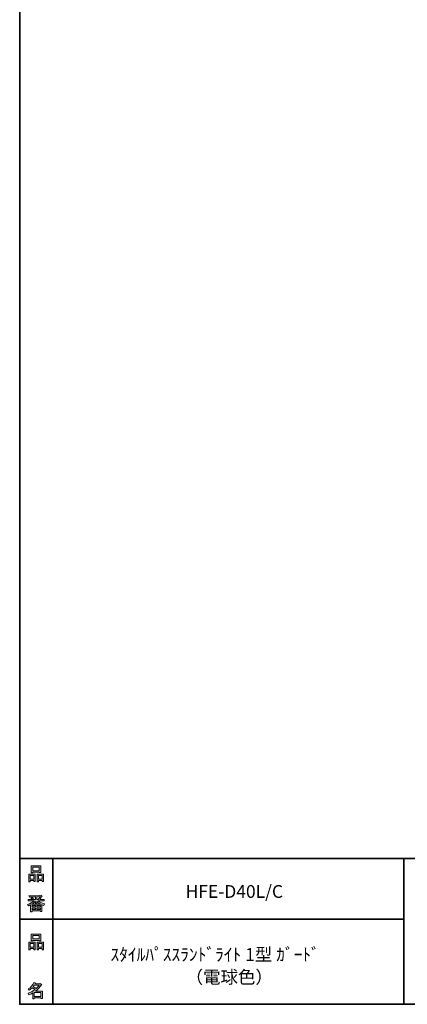
# Model space of a CAD drawing. Units: inches. Extents: x -61 to 243, y -52 to 243.
# Drawn here: x 53 to 120, y -34 to 135 of the extents above; entities that cross this region are included whole.
import ezdxf

# ---------------------------------------------------------------- set-up
doc = ezdxf.new("R2010")
doc.units = ezdxf.units.IN
doc.header["$MEASUREMENT"] = 0
doc.layers.add('フォーマット', color=7, linetype='Continuous')
doc.layers.add('レイヤー 1', color=7, linetype='Continuous')

# ---------------------------------------------------------------- blocks, each defined once
blk = doc.blocks.new('block 6')
at = {"layer": 'フォーマット'}
h = blk.add_hatch(color=7, dxfattribs=at)
h.dxf.hatch_style = 2
h.paths.add_polyline_path([(55.79, -24.08), (55.19, -24.08), (55.19, -24.3), (54.94, -24.3), (54.94, -22.97), (56.04, -22.97), (56.04, -24.27), (55.79, -24.27)])
h.paths.add_polyline_path([(55.19, -23.21), (55.19, -23.84), (55.79, -23.84), (55.79, -23.21)])
h.paths.add_polyline_path([(56.73, -22.66), (55.63, -22.66), (55.63, -22.75), (55.38, -22.75), (55.38, -21.58), (56.99, -21.58), (56.99, -22.72), (56.73, -22.72)])
h.paths.add_polyline_path([(55.63, -22.42), (56.73, -22.42), (56.73, -21.82), (55.63, -21.82)])
h.paths.add_polyline_path([(57.23, -24.08), (56.62, -24.08), (56.62, -24.3), (56.37, -24.3), (56.37, -22.97), (57.48, -22.97), (57.48, -24.27), (57.23, -24.27)])
h.paths.add_polyline_path([(56.62, -23.21), (56.62, -23.84), (57.23, -23.84), (57.23, -23.21)])
at = {"layer": 'フォーマット', "lineweight": 0}
for points in [[(56.73, -22.66), (55.63, -22.66), (55.63, -22.75), (55.38, -22.75), (55.38, -21.58), (56.99, -21.58), (56.99, -22.72), (56.73, -22.72), (56.73, -22.66)], [(55.63, -22.42), (56.73, -22.42), (56.73, -21.82), (55.63, -21.82), (55.63, -22.42)], [(55.79, -24.08), (55.19, -24.08), (55.19, -24.3), (54.94, -24.3), (54.94, -22.97), (56.04, -22.97), (56.04, -24.27), (55.79, -24.27), (55.79, -24.08)], [(55.19, -23.21), (55.19, -23.84), (55.79, -23.84), (55.79, -23.21), (55.19, -23.21)], [(57.23, -24.08), (56.62, -24.08), (56.62, -24.3), (56.37, -24.3), (56.37, -22.97), (57.48, -22.97), (57.48, -24.27), (57.23, -24.27), (57.23, -24.08)], [(56.62, -23.21), (56.62, -23.84), (57.23, -23.84), (57.23, -23.21), (56.62, -23.21)]]:
    blk.add_lwpolyline(points, dxfattribs=at)
blk = doc.blocks.new('block 5')
at = {"layer": 'フォーマット'}
blk.add_blockref('block 6', (0, 0), dxfattribs=at)
blk = doc.blocks.new('block 4')
at = {"layer": 'フォーマット'}
blk.add_blockref('block 5', (0, 0), dxfattribs=at)
blk = doc.blocks.new('block 3')
at = {"layer": 'フォーマット'}
blk.add_blockref('block 4', (0, 0), dxfattribs=at)
blk = doc.blocks.new('block 10')
at = {"layer": 'フォーマット'}
h = blk.add_hatch(color=7, dxfattribs=at)
h.dxf.hatch_style = 2
edge = h.paths.add_edge_path()
edge.add_spline(control_points=[(57.1, -30.29), (56.82, -30.7), (56.48, -31.04), (56.11, -31.33), (56.11, -31.33), (57.28, -31.33), (57.28, -31.33), (57.28, -31.33), (57.28, -32.64), (57.28, -32.64), (57.28, -32.64), (57.03, -32.64), (57.03, -32.64), (57.03, -32.64), (57.03, -32.52), (57.03, -32.52), (57.03, -32.52), (55.88, -32.52), (55.88, -32.52), (55.88, -32.52), (55.88, -32.67), (55.88, -32.67), (55.88, -32.67), (55.63, -32.67), (55.63, -32.67), (55.63, -32.67), (55.63, -31.65), (55.63, -31.65), (55.38, -31.8), (55.15, -31.91), (54.94, -31.98), (54.94, -31.98), (54.84, -31.69), (54.84, -31.69), (55.23, -31.58), (55.61, -31.38), (55.98, -31.09), (55.91, -31.01), (55.77, -30.9), (55.57, -30.76), (55.4, -30.92), (55.22, -31.06), (55.01, -31.16), (55.01, -31.16), (54.85, -30.96), (54.85, -30.96), (55.31, -30.73), (55.63, -30.36), (55.82, -29.85), (55.82, -29.85), (56.1, -29.91), (56.1, -29.91), (56.13, -29.94), (56.12, -29.96), (56.06, -29.97), (56.06, -29.97), (56.01, -30.08), (56.01, -30.08), (56.01, -30.08), (56.85, -30.08), (56.85, -30.08), (56.85, -30.08), (56.87, -30.03), (56.87, -30.03), (56.87, -30.03), (57.14, -30.22), (57.14, -30.22), (57.17, -30.26), (57.16, -30.28), (57.1, -30.29), (57.1, -30.29), (57.1, -30.29), (57.1, -30.29)], knot_values=[0, 0, 0, 0, 1, 1, 1, 2, 2, 2, 3, 3, 3, 4, 4, 4, 5, 5, 5, 6, 6, 6, 7, 7, 7, 8, 8, 8, 9, 9, 9, 10, 10, 10, 11, 11, 11, 12, 12, 12, 13, 13, 13, 14, 14, 14, 15, 15, 15, 16, 16, 16, 17, 17, 17, 18, 18, 18, 19, 19, 19, 20, 20, 20, 21, 21, 21, 22, 22, 22, 23, 23, 23, 24, 24, 24, 24], degree=3, periodic=1)
edge = h.paths.add_edge_path()
edge.add_spline(control_points=[(56.2, -30.91), (56.38, -30.74), (56.56, -30.54), (56.72, -30.32), (56.72, -30.32), (55.89, -30.32), (55.89, -30.32), (55.89, -30.32), (55.71, -30.59), (55.71, -30.59), (55.89, -30.69), (56.05, -30.8), (56.2, -30.91), (56.2, -30.91), (56.2, -30.91), (56.2, -30.91)], knot_values=[0, 0, 0, 0, 1, 1, 1, 2, 2, 2, 3, 3, 3, 4, 4, 4, 5, 5, 5, 5], degree=3, periodic=1)
h.paths.add_polyline_path([(57.03, -31.57), (55.88, -31.57), (55.88, -32.28), (57.03, -32.28)])
at = {"layer": 'フォーマット', "lineweight": 0}
blk.add_lwpolyline([(57.03, -31.57), (55.88, -31.57), (55.88, -32.28), (57.03, -32.28), (57.03, -31.57)], dxfattribs=at)
for points, knots in [([(57.1, -30.29), (56.82, -30.7), (56.48, -31.04), (56.11, -31.33), (56.11, -31.33), (57.28, -31.33), (57.28, -31.33), (57.28, -31.33), (57.28, -32.64), (57.28, -32.64), (57.28, -32.64), (57.03, -32.64), (57.03, -32.64), (57.03, -32.64), (57.03, -32.52), (57.03, -32.52), (57.03, -32.52), (55.88, -32.52), (55.88, -32.52), (55.88, -32.52), (55.88, -32.67), (55.88, -32.67), (55.88, -32.67), (55.63, -32.67), (55.63, -32.67), (55.63, -32.67), (55.63, -31.65), (55.63, -31.65), (55.38, -31.8), (55.15, -31.91), (54.94, -31.98), (54.94, -31.98), (54.84, -31.69), (54.84, -31.69), (55.23, -31.58), (55.61, -31.38), (55.98, -31.09), (55.91, -31.01), (55.77, -30.9), (55.57, -30.76), (55.4, -30.92), (55.22, -31.06), (55.01, -31.16), (55.01, -31.16), (54.85, -30.96), (54.85, -30.96), (55.31, -30.73), (55.63, -30.36), (55.82, -29.85), (55.82, -29.85), (56.1, -29.91), (56.1, -29.91), (56.13, -29.94), (56.12, -29.96), (56.06, -29.97), (56.06, -29.97), (56.01, -30.08), (56.01, -30.08), (56.01, -30.08), (56.85, -30.08), (56.85, -30.08), (56.85, -30.08), (56.87, -30.03), (56.87, -30.03), (56.87, -30.03), (57.14, -30.22), (57.14, -30.22), (57.17, -30.26), (57.16, -30.28), (57.1, -30.29), (57.1, -30.29), (57.1, -30.29), (57.1, -30.29)], [0, 0, 0, 0, 1, 1, 1, 2, 2, 2, 3, 3, 3, 4, 4, 4, 5, 5, 5, 6, 6, 6, 7, 7, 7, 8, 8, 8, 9, 9, 9, 10, 10, 10, 11, 11, 11, 12, 12, 12, 13, 13, 13, 14, 14, 14, 15, 15, 15, 16, 16, 16, 17, 17, 17, 18, 18, 18, 19, 19, 19, 20, 20, 20, 21, 21, 21, 22, 22, 22, 23, 23, 23, 24, 24, 24, 24]), ([(56.2, -30.91), (56.38, -30.74), (56.56, -30.54), (56.72, -30.32), (56.72, -30.32), (55.89, -30.32), (55.89, -30.32), (55.89, -30.32), (55.71, -30.59), (55.71, -30.59), (55.89, -30.69), (56.05, -30.8), (56.2, -30.91), (56.2, -30.91), (56.2, -30.91), (56.2, -30.91)], [0, 0, 0, 0, 1, 1, 1, 2, 2, 2, 3, 3, 3, 4, 4, 4, 5, 5, 5, 5])]:
    blk.add_open_spline(points, degree=3, knots=knots, dxfattribs=at)
blk = doc.blocks.new('block 9')
at = {"layer": 'フォーマット'}
blk.add_blockref('block 10', (0, 0), dxfattribs=at)
blk = doc.blocks.new('block 8')
at = {"layer": 'フォーマット'}
blk.add_blockref('block 9', (0, 0), dxfattribs=at)
blk = doc.blocks.new('block 7')
at = {"layer": 'フォーマット'}
blk.add_blockref('block 8', (0, 0), dxfattribs=at)
blk = doc.blocks.new('block 14')
at = {"layer": 'フォーマット'}
h = blk.add_hatch(color=7, dxfattribs=at)
h.dxf.hatch_style = 2
h.paths.add_polyline_path([(55.79, -12.42), (55.19, -12.42), (55.19, -12.64), (54.94, -12.64), (54.94, -11.31), (56.04, -11.31), (56.04, -12.6), (55.79, -12.6)])
h.paths.add_polyline_path([(55.19, -11.55), (55.19, -12.18), (55.79, -12.18), (55.79, -11.55)])
h.paths.add_polyline_path([(56.74, -10.99), (55.63, -10.99), (55.63, -11.08), (55.38, -11.08), (55.38, -9.91), (56.99, -9.91), (56.99, -11.06), (56.74, -11.06)])
h.paths.add_polyline_path([(55.63, -10.76), (56.74, -10.76), (56.74, -10.15), (55.63, -10.15)])
h.paths.add_polyline_path([(57.23, -12.42), (56.62, -12.42), (56.62, -12.64), (56.37, -12.64), (56.37, -11.31), (57.48, -11.31), (57.48, -12.6), (57.23, -12.6)])
h.paths.add_polyline_path([(56.62, -11.55), (56.62, -12.18), (57.23, -12.18), (57.23, -11.55)])
at = {"layer": 'フォーマット', "lineweight": 0}
for points in [[(56.74, -10.99), (55.63, -10.99), (55.63, -11.08), (55.38, -11.08), (55.38, -9.91), (56.99, -9.91), (56.99, -11.06), (56.74, -11.06), (56.74, -10.99)], [(55.79, -12.42), (55.19, -12.42), (55.19, -12.64), (54.94, -12.64), (54.94, -11.31), (56.04, -11.31), (56.04, -12.6), (55.79, -12.6), (55.79, -12.42)], [(55.19, -11.55), (55.19, -12.18), (55.79, -12.18), (55.79, -11.55), (55.19, -11.55)], [(55.63, -10.76), (56.74, -10.76), (56.74, -10.15), (55.63, -10.15), (55.63, -10.76)], [(57.23, -12.42), (56.62, -12.42), (56.62, -12.64), (56.37, -12.64), (56.37, -11.31), (57.48, -11.31), (57.48, -12.6), (57.23, -12.6), (57.23, -12.42)], [(56.62, -11.55), (56.62, -12.18), (57.23, -12.18), (57.23, -11.55), (56.62, -11.55)]]:
    blk.add_lwpolyline(points, dxfattribs=at)
blk = doc.blocks.new('block 13')
at = {"layer": 'フォーマット'}
blk.add_blockref('block 14', (0, 0), dxfattribs=at)
blk = doc.blocks.new('block 12')
at = {"layer": 'フォーマット'}
blk.add_blockref('block 13', (0, 0), dxfattribs=at)
blk = doc.blocks.new('block 11')
at = {"layer": 'フォーマット'}
blk.add_blockref('block 12', (0, 0), dxfattribs=at)
blk = doc.blocks.new('block 18')
at = {"layer": 'フォーマット'}
h = blk.add_hatch(color=7, dxfattribs=at)
h.dxf.hatch_style = 2
edge = h.paths.add_edge_path()
edge.add_spline(control_points=[(56.57, -15.88), (56.82, -16.1), (57.18, -16.28), (57.63, -16.41), (57.63, -16.41), (57.54, -16.7), (57.54, -16.7), (57.37, -16.65), (57.26, -16.6), (57.19, -16.55), (57.19, -16.55), (57.19, -17.72), (57.19, -17.72), (57.19, -17.72), (56.94, -17.72), (56.94, -17.72), (56.94, -17.72), (56.94, -17.59), (56.94, -17.59), (56.94, -17.59), (55.5, -17.59), (55.5, -17.59), (55.5, -17.59), (55.5, -17.75), (55.5, -17.75), (55.5, -17.75), (55.25, -17.75), (55.25, -17.75), (55.25, -17.75), (55.25, -16.59), (55.25, -16.59), (55.17, -16.64), (55.04, -16.69), (54.88, -16.74), (54.88, -16.74), (54.74, -16.5), (54.74, -16.5), (55.17, -16.37), (55.54, -16.17), (55.86, -15.88), (55.86, -15.88), (54.83, -15.88), (54.83, -15.88), (54.83, -15.88), (54.83, -15.64), (54.83, -15.64), (54.83, -15.64), (55.5, -15.64), (55.5, -15.64), (55.43, -15.53), (55.37, -15.45), (55.32, -15.39), (55.32, -15.39), (55.53, -15.3), (55.53, -15.3), (55.61, -15.37), (55.68, -15.46), (55.74, -15.57), (55.74, -15.57), (55.57, -15.64), (55.57, -15.64), (55.57, -15.64), (56.07, -15.64), (56.07, -15.64), (56.07, -15.64), (56.07, -15.23), (56.07, -15.23), (56.07, -15.23), (55.05, -15.25), (55.05, -15.25), (55.05, -15.25), (54.98, -15.05), (54.98, -15.05), (55.93, -15.04), (56.65, -14.99), (57.13, -14.9), (57.13, -14.9), (57.25, -15.12), (57.25, -15.12), (57.27, -15.16), (57.24, -15.17), (57.16, -15.14), (57.16, -15.14), (56.32, -15.2), (56.32, -15.2), (56.32, -15.2), (56.32, -15.64), (56.32, -15.64), (56.32, -15.64), (56.56, -15.64), (56.56, -15.64), (56.56, -15.64), (56.82, -15.2), (56.82, -15.2), (56.82, -15.2), (57.05, -15.33), (57.05, -15.33), (57.09, -15.37), (57.08, -15.39), (57.01, -15.38), (57.01, -15.38), (56.81, -15.64), (56.81, -15.64), (56.81, -15.64), (57.57, -15.64), (57.57, -15.64), (57.57, -15.64), (57.57, -15.88), (57.57, -15.88), (57.57, -15.88), (56.57, -15.88), (56.57, -15.88), (56.57, -15.88), (56.57, -15.88), (56.57, -15.88)], knot_values=[0, 0, 0, 0, 1, 1, 1, 2, 2, 2, 3, 3, 3, 4, 4, 4, 5, 5, 5, 6, 6, 6, 7, 7, 7, 8, 8, 8, 9, 9, 9, 10, 10, 10, 11, 11, 11, 12, 12, 12, 13, 13, 13, 14, 14, 14, 15, 15, 15, 16, 16, 16, 17, 17, 17, 18, 18, 18, 19, 19, 19, 20, 20, 20, 21, 21, 21, 22, 22, 22, 23, 23, 23, 24, 24, 24, 25, 25, 25, 26, 26, 26, 27, 27, 27, 28, 28, 28, 29, 29, 29, 30, 30, 30, 31, 31, 31, 32, 32, 32, 33, 33, 33, 34, 34, 34, 35, 35, 35, 36, 36, 36, 37, 37, 37, 38, 38, 38, 38], degree=3, periodic=1)
edge = h.paths.add_edge_path()
edge.add_spline(control_points=[(57.04, -16.48), (56.81, -16.39), (56.57, -16.23), (56.32, -15.99), (56.32, -15.99), (56.32, -16.42), (56.32, -16.42), (56.32, -16.42), (56.07, -16.42), (56.07, -16.42), (56.07, -16.42), (56.07, -15.99), (56.07, -15.99), (55.87, -16.21), (55.65, -16.38), (55.42, -16.48), (55.42, -16.48), (57.04, -16.48), (57.04, -16.48)], knot_values=[0, 0, 0, 0, 1, 1, 1, 2, 2, 2, 3, 3, 3, 4, 4, 4, 5, 5, 5, 6, 6, 6, 6], degree=3, periodic=1)
h.paths.add_polyline_path([(56.07, -16.94), (56.07, -16.69), (55.5, -16.69), (55.5, -16.94)])
h.paths.add_polyline_path([(56.07, -17.14), (55.5, -17.14), (55.5, -17.39), (56.07, -17.39)])
h.paths.add_polyline_path([(56.94, -16.94), (56.94, -16.69), (56.32, -16.69), (56.32, -16.94)])
h.paths.add_polyline_path([(56.94, -17.39), (56.94, -17.14), (56.32, -17.14), (56.32, -17.39)])
at = {"layer": 'フォーマット', "lineweight": 0}
for points in [[(56.07, -16.94), (56.07, -16.69), (55.5, -16.69), (55.5, -16.94), (56.07, -16.94)], [(56.94, -16.94), (56.94, -16.69), (56.32, -16.69), (56.32, -16.94), (56.94, -16.94)], [(56.07, -17.14), (55.5, -17.14), (55.5, -17.39), (56.07, -17.39), (56.07, -17.14)], [(56.94, -17.39), (56.94, -17.14), (56.32, -17.14), (56.32, -17.39), (56.94, -17.39)]]:
    blk.add_lwpolyline(points, dxfattribs=at)
for points, knots in [([(56.57, -15.88), (56.82, -16.1), (57.18, -16.28), (57.63, -16.41), (57.63, -16.41), (57.54, -16.7), (57.54, -16.7), (57.37, -16.65), (57.26, -16.6), (57.19, -16.55), (57.19, -16.55), (57.19, -17.72), (57.19, -17.72), (57.19, -17.72), (56.94, -17.72), (56.94, -17.72), (56.94, -17.72), (56.94, -17.59), (56.94, -17.59), (56.94, -17.59), (55.5, -17.59), (55.5, -17.59), (55.5, -17.59), (55.5, -17.75), (55.5, -17.75), (55.5, -17.75), (55.25, -17.75), (55.25, -17.75), (55.25, -17.75), (55.25, -16.59), (55.25, -16.59), (55.17, -16.64), (55.04, -16.69), (54.88, -16.74), (54.88, -16.74), (54.74, -16.5), (54.74, -16.5), (55.17, -16.37), (55.54, -16.17), (55.86, -15.88), (55.86, -15.88), (54.83, -15.88), (54.83, -15.88), (54.83, -15.88), (54.83, -15.64), (54.83, -15.64), (54.83, -15.64), (55.5, -15.64), (55.5, -15.64), (55.43, -15.53), (55.37, -15.45), (55.32, -15.39), (55.32, -15.39), (55.53, -15.3), (55.53, -15.3), (55.61, -15.37), (55.68, -15.46), (55.74, -15.57), (55.74, -15.57), (55.57, -15.64), (55.57, -15.64), (55.57, -15.64), (56.07, -15.64), (56.07, -15.64), (56.07, -15.64), (56.07, -15.23), (56.07, -15.23), (56.07, -15.23), (55.05, -15.25), (55.05, -15.25), (55.05, -15.25), (54.98, -15.05), (54.98, -15.05), (55.93, -15.04), (56.65, -14.99), (57.13, -14.9), (57.13, -14.9), (57.25, -15.12), (57.25, -15.12), (57.27, -15.16), (57.24, -15.17), (57.16, -15.14), (57.16, -15.14), (56.32, -15.2), (56.32, -15.2), (56.32, -15.2), (56.32, -15.64), (56.32, -15.64), (56.32, -15.64), (56.56, -15.64), (56.56, -15.64), (56.56, -15.64), (56.82, -15.2), (56.82, -15.2), (56.82, -15.2), (57.05, -15.33), (57.05, -15.33), (57.09, -15.37), (57.08, -15.39), (57.01, -15.38), (57.01, -15.38), (56.81, -15.64), (56.81, -15.64), (56.81, -15.64), (57.57, -15.64), (57.57, -15.64), (57.57, -15.64), (57.57, -15.88), (57.57, -15.88), (57.57, -15.88), (56.57, -15.88), (56.57, -15.88), (56.57, -15.88), (56.57, -15.88), (56.57, -15.88)], [0, 0, 0, 0, 1, 1, 1, 2, 2, 2, 3, 3, 3, 4, 4, 4, 5, 5, 5, 6, 6, 6, 7, 7, 7, 8, 8, 8, 9, 9, 9, 10, 10, 10, 11, 11, 11, 12, 12, 12, 13, 13, 13, 14, 14, 14, 15, 15, 15, 16, 16, 16, 17, 17, 17, 18, 18, 18, 19, 19, 19, 20, 20, 20, 21, 21, 21, 22, 22, 22, 23, 23, 23, 24, 24, 24, 25, 25, 25, 26, 26, 26, 27, 27, 27, 28, 28, 28, 29, 29, 29, 30, 30, 30, 31, 31, 31, 32, 32, 32, 33, 33, 33, 34, 34, 34, 35, 35, 35, 36, 36, 36, 37, 37, 37, 38, 38, 38, 38]), ([(57.04, -16.48), (56.81, -16.39), (56.57, -16.23), (56.32, -15.99), (56.32, -15.99), (56.32, -16.42), (56.32, -16.42), (56.32, -16.42), (56.07, -16.42), (56.07, -16.42), (56.07, -16.42), (56.07, -15.99), (56.07, -15.99), (55.87, -16.21), (55.65, -16.38), (55.42, -16.48), (55.42, -16.48), (57.04, -16.48), (57.04, -16.48)], [0, 0, 0, 0, 1, 1, 1, 2, 2, 2, 3, 3, 3, 4, 4, 4, 5, 5, 5, 6, 6, 6, 6])]:
    blk.add_open_spline(points, degree=3, knots=knots, dxfattribs=at)
blk = doc.blocks.new('block 17')
at = {"layer": 'フォーマット'}
blk.add_blockref('block 18', (0, 0), dxfattribs=at)
blk = doc.blocks.new('block 16')
at = {"layer": 'フォーマット'}
blk.add_blockref('block 17', (0, 0), dxfattribs=at)
blk = doc.blocks.new('block 15')
at = {"layer": 'フォーマット'}
blk.add_blockref('block 16', (0, 0), dxfattribs=at)
blk = doc.blocks.new('block 2')
at = {"layer": 'フォーマット', "color": 7, "lineweight": 35}
for points in [[(243.39, -33.61), (53.39, -33.61), (53.39, 243.39), (243.39, 243.39), (243.39, -33.61)], [(53.39, -33.61), (53.39, -8.63), (243.31, -8.63)], [(59.09, -8.63), (59.09, -33.61)], [(59.09, -8.63), (59.09, -33.61)], [(119.12, -8.63), (119.12, -33.61)], [(53.39, -19.04), (119.12, -19.04)], [(243.39, -33.61), (54.09, -33.61)]]:
    blk.add_lwpolyline(points, dxfattribs=at)
at = {"layer": 'フォーマット'}
for name in ['block 11', 'block 15', 'block 3', 'block 7']:
    blk.add_blockref(name, (0, 0), dxfattribs=at)

msp = doc.modelspace()

# ---------------------------------------------------------------- block references
at = {"layer": 'フォーマット'}
msp.add_blockref('block 2', (0, 0), dxfattribs=at)

# ---------------------------------------------------------------- texts
at = {"layer": 'レイヤー 1', "color": 7, "char_height": 2.1878, "attachment_point": 7}
for s, insert in [('\\fMS Gothic|b0|i0|c0|p34;\\W1;HFE-D40L/C', (81.79, -15.38)), ('\\fMS Gothic|b0|i0|c0|p34;\\W1;ｽﾀｲﾙﾊﾟｽｽﾗﾝﾄﾞﾗｲﾄ 1型 ｶﾞｰﾄﾞ ', (68.92, -26.18)), ('\\fMS Gothic|b0|i0|c0|p34;\\W1;（電球色）', (81.79, -30.04))]:
    msp.add_mtext(s, dxfattribs=dict(at, insert=insert))

doc.saveas('drawing.dxf')
